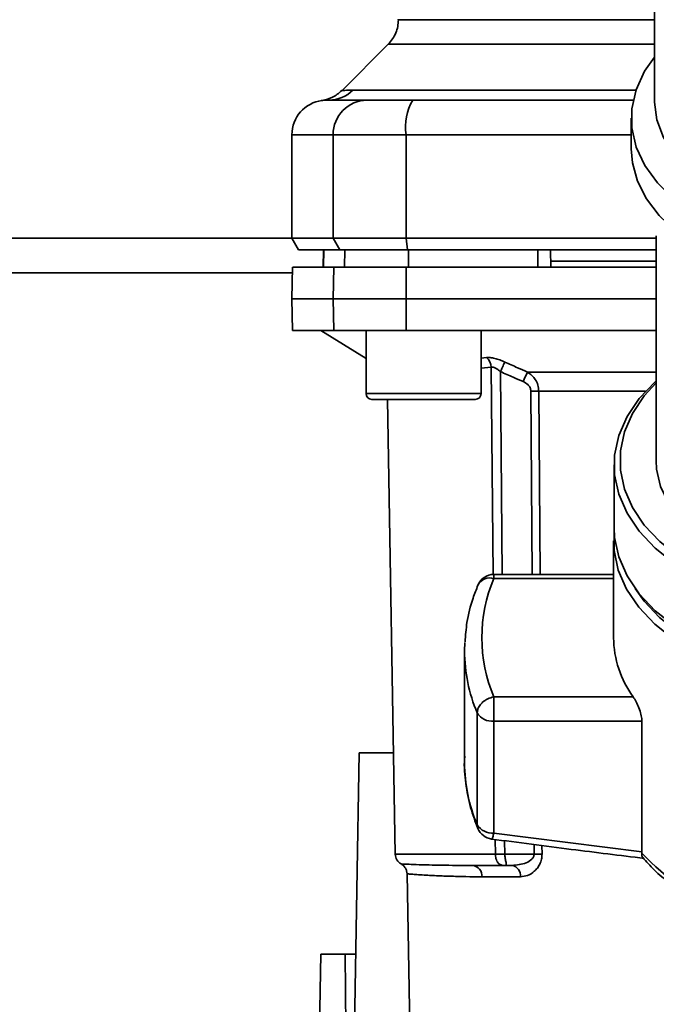
# Paper-space layout 'Blatt1' of a CAD drawing. Units: millimetres. Extents: x 0 to 6300, y 0 to 4455.
# Drawn here: x 1343 to 1398, y 846 to 932 of the extents above; entities that cross this region are included whole.
import ezdxf

# ---------------------------------------------------------------- set-up
doc = ezdxf.new("R2010")
doc.units = ezdxf.units.MM

psp = doc.layouts.new('Blatt1')

# ---------------------------------------------------------------- linework, layer by layer
at = {"color": 7, "linetype": 'Continuous', "lineweight": 35, "ltscale": 15}
for p, q in [((1397.919, 948.781), (1397.919, 924.993)), ((1374.793, 929.892), (1370.742, 925.841)), ((1371.715, 925.897), (1396.322, 925.897)), ((1395.919, 923.461), (1395.919, 920.78)), ((1366.419, 922.018), (1366.419, 913.018)), ((1366.419, 922.018), (1370, 922.018)), ((1370, 922.018), (1376.345, 922.018)), ((1370, 913.018), (1370, 922.018)), ((1376.345, 922.018), (1376.345, 913.018)), ((1376.345, 922.018), (1395.919, 922.018)), ((1366.419, 913.018), (1208.919, 913.018)), ((1366.419, 913.018), (1366.996, 912.018)), ((1366.419, 913.018), (1370, 913.018)), ((1376.345, 913.018), (1370, 913.018)), ((1370.567, 912.018), (1370, 913.018)), ((1376.345, 913.018), (1398.069, 913.018)), ((1376.345, 913.018), (1376.454, 912.018)), ((1398.069, 913.242), (1398.069, 893.708)), ((1366.996, 912.018), (1370.567, 912.018)), ((1369.169, 912.018), (1369.143, 910.518)), ((1369.152, 910.518), (1369.178, 912.018)), ((1370.567, 912.018), (1376.454, 912.018)), ((1370.982, 910.518), (1371.008, 912.018)), ((1376.454, 912.018), (1398.069, 912.018)), ((1376.534, 910.518), (1376.539, 912.018)), ((1387.787, 910.518), (1387.79, 912.018)), ((1388.919, 910.518), (1388.893, 912.018)), ((1366.467, 910.518), (1366.419, 907.768)), ((1370, 907.768), (1370.048, 910.518)), ((1370.048, 910.518), (1376.354, 910.518)), ((1376.354, 910.518), (1376.345, 907.768)), ((1376.354, 910.518), (1398.069, 910.518)), ((1398.069, 911.018), (1388.91, 911.018)), ((1366.458, 910.018), (1208.919, 910.018)), ((1366.419, 907.768), (1366.467, 905.018)), ((1366.419, 907.768), (1370, 907.768)), ((1370.048, 905.018), (1370, 907.768)), ((1370, 907.768), (1376.345, 907.768)), ((1376.345, 907.768), (1398.069, 907.768)), ((1376.345, 907.768), (1376.354, 905.018)), ((1366.467, 905.018), (1370.048, 905.018)), ((1368.919, 905.018), (1372.856, 902.568)), ((1376.354, 905.018), (1370.048, 905.018)), ((1372.856, 905.018), (1372.856, 899.518)), ((1376.354, 905.018), (1398.069, 905.018)), ((1382.856, 899.518), (1382.856, 905.018)), ((1382.856, 902.605), (1383.33, 902.653)), ((1382.856, 901.732), (1383.739, 901.821)), ((1383.896, 883.789), (1383.739, 901.821)), ((1384.544, 901.432), (1384.699, 883.804)), ((1386.885, 901.393), (1398.069, 901.393)), ((1372.856, 899.518), (1377.856, 899.518)), ((1377.856, 899.518), (1382.856, 899.518)), ((1387.193, 899.73), (1387.303, 883.804)), ((1397.157, 899.73), (1387.874, 899.73)), ((1387.874, 899.73), (1387.986, 883.804)), ((1373.356, 899.018), (1377.856, 899.018)), ((1374.712, 899.018), (1375.402, 859.501)), ((1377.856, 899.018), (1382.356, 899.018)), ((1394.419, 893.325), (1394.419, 887.886)), ((1394.373, 886.73), (1394.373, 878.311)), ((1394.373, 883.804), (1383.969, 883.804)), ((1383.969, 883.804), (1383.969, 883.453)), ((1394.373, 883.453), (1383.969, 883.453)), ((1381.439, 877.894), (1381.419, 877.162)), ((1381.419, 877.162), (1381.419, 867.445)), ((1383.969, 873.168), (1383.969, 871.055)), ((1396.086, 873.168), (1383.969, 873.168)), ((1382.52, 871.77), (1382.52, 862.053)), ((1383.969, 871.055), (1396.837, 871.055)), ((1383.969, 861.338), (1383.969, 871.055)), ((1396.837, 871.055), (1396.837, 859.699)), ((1371.618, 831.118), (1372.268, 868.318)), ((1372.268, 868.318), (1375.248, 868.318)), ((1396.837, 859.699), (1383.969, 861.338)), ((1384.107, 859.501), (1384.096, 860.774)), ((1384.903, 860.669), (1384.914, 859.501)), ((1387.465, 860.338), (1387.471, 859.501)), ((1388.152, 860.249), (1388.157, 859.501)), ((1384.107, 859.501), (1375.402, 859.501)), ((1387.471, 859.501), (1384.914, 859.501)), ((1396.833, 859.593), (1396.837, 859.699)), ((1385.548, 858.518), (1384.913, 858.518)), ((1376.42, 857.793), (1376.809, 835.501)), ((1386.285, 857.536), (1382.94, 857.536)), ((1368.578, 831.318), (1368.918, 850.818)), ((1371.052, 850.818), (1368.918, 850.818)), ((1371.222, 831.318), (1371.052, 850.818)), ((1371.052, 850.818), (1371.962, 850.818))]:
    psp.add_line(p, q, dxfattribs=at)
at = {"color": 7, "linetype": 'Continuous', "lineweight": 35, "ltscale": 15, "flags": 128}
for points in [[(1397.919, 928.762), (1397.066, 927.527), (1396.331, 925.924), (1395.963, 924.27), (1395.969, 922.6), (1396.349, 920.947), (1397.095, 919.347), (1398.193, 917.832), (1399.618, 916.435), (1401.341, 915.184), (1403.327, 914.106), (1404.919, 913.441)], [(1397.919, 924.993), (1397.92, 924.854), (1398.138, 923.296), (1398.721, 921.778), (1399.655, 920.334), (1400.918, 918.998), (1402.482, 917.801), (1404.311, 916.769), (1404.919, 916.49)], [(1395.919, 920.78), (1396.017, 919.571), (1396.453, 917.981), (1397.229, 916.446), (1398.33, 914.995), (1399.735, 913.657), (1401.415, 912.457), (1403.339, 911.42), (1404.919, 910.76)], [(1398.069, 900.627), (1397.988, 900.553), (1396.605, 899.092), (1395.545, 897.523), (1394.827, 895.875), (1394.464, 894.18), (1394.464, 892.47), (1394.827, 890.775), (1395.545, 889.128), (1396.605, 887.558), (1397.988, 886.097), (1399.667, 884.77), (1401.613, 883.602), (1403.787, 882.616), (1406.15, 881.828), (1407.436, 881.504)], [(1398.069, 900.443), (1397.049, 899.327), (1396.016, 897.798), (1395.316, 896.193), (1394.963, 894.542), (1394.963, 892.875), (1395.316, 891.223), (1396.016, 889.618), (1397.049, 888.089), (1398.396, 886.665), (1400.033, 885.372), (1401.928, 884.234), (1404.047, 883.273), (1406.349, 882.506), (1407.436, 882.228)], [(1398.069, 893.708), (1398.113, 892.947), (1398.466, 891.441), (1399.164, 889.986), (1400.192, 888.614), (1401.527, 887.356), (1403.138, 886.24), (1404.99, 885.29), (1407.042, 884.529), (1407.436, 884.411)], [(1394.419, 887.886), (1394.464, 887.031), (1394.827, 885.336), (1395.545, 883.689), (1396.605, 882.12), (1397.988, 880.658), (1399.667, 879.331), (1401.613, 878.163), (1403.787, 877.177), (1406.15, 876.39), (1408.658, 875.817), (1411.263, 875.469), (1413.919, 875.352)], [(1394.423, 887.625), (1394.419, 887.587), (1394.419, 885.873), (1394.782, 884.174), (1395.502, 882.523), (1396.565, 880.95), (1397.951, 879.485), (1399.634, 878.155), (1401.584, 876.984), (1403.763, 875.995), (1406.132, 875.207), (1408.645, 874.632), (1411.257, 874.283), (1413.919, 874.166)], [(1396.245, 882.589), (1397.025, 881.493), (1398.374, 880.067), (1400.013, 878.772), (1401.911, 877.633), (1404.033, 876.67), (1406.338, 875.902), (1408.785, 875.343), (1411.328, 875.004), (1413.919, 874.89)], [(1382.584, 861.727), (1382.542, 861.858), (1382.52, 862.053)]]:
    psp.add_lwpolyline(points, dxfattribs=at)
at = {"color": 7, "linetype": 'Continuous', "lineweight": 35, "ltscale": 225}
for centre, radius, start, end in [((1369.633, 927.924), 2.905, 270.10999, 315.7681), ((1369.419, 922.018), 3, 97.59878, 180), ((1372.974, 922.045), 2.973, 90.52532, 180.51586), ((1380.74, 922.741), 4.454, 149.25767, 189.34499), ((1382.633, 901.793), 1.107, 1.455, 50.95144), ((1451.867, 872.41), 71.152, 155.96185, 156.69304), ((1373.356, 899.518), 0.5, 180, 270), ((1382.356, 899.518), 0.5, 270, 0), ((1387.534, 855.628), 44.104, 89.55755, 90.44245), ((1383.969, 882.304), 1.5, 90, 157.43453), ((1383.622, 882.332), 1.173, 72.78741, 152.16839), ((1396.087, 878.311), 13.164, 157.00608, 202.99392), ((1403.337, 878.439), 8.965, 180.82145, 216.0105), ((1395.423, 877.213), 14.004, 180.21121, 202.87071), ((1383.823, 872.585), 1.537, 212.0094, 275.4462), ((1395.423, 867.496), 14.004, 180.21121, 202.87071), ((1383.823, 862.868), 1.537, 212.0094, 275.4462), ((1383.969, 862.302), 1.5, 202.56547, 262.54043), ((1376.401, 859.518), 1, 181, 240.62375), ((1387.814, 815.628), 43.874, 89.55183, 90.44817), ((1410.02, 871.761), 17.943, 222.70097, 251.83416), ((1382.02, 857.601), 0.922, 355.94858, 84.1629), ((1385.396, 857.637), 0.894, 353.48453, 80.25488)]:
    psp.add_arc(centre, radius, start, end, dxfattribs=at)
at = {"color": 7, "linetype": 'Continuous', "lineweight": 35, "ltscale": 15}
for points, knots in [([(1375.669, 932.011), (1375.658, 931.816), (1375.636, 931.423), (1375.456, 930.856), (1375.182, 930.328), (1374.92, 930.035), (1374.79, 929.889)], [0, 0, 0, 0, 0.247575, 0.5, 0.752425, 1, 1, 1, 1]), ([(1375.669, 932.011), (1375.669, 932.011), (1375.56, 932.011), (1375.938, 932.011), (1376.853, 932.011), (1378.483, 932.011), (1380.697, 932.011), (1383.487, 932.011), (1386.793, 932.011), (1390.573, 932.011), (1394.296, 932.011), (1396.864, 932.011), (1397.919, 932.011)], [0, 0, 0, 0, 0.000025, 0.115012, 0.229999, 0.344987, 0.459974, 0.574961, 0.689948, 0.804936, 0.919923, 1, 1, 1, 1]), ([(1374.79, 929.889), (1374.855, 929.889), (1374.984, 929.889), (1376.023, 929.889), (1377.663, 929.889), (1379.936, 929.889), (1382.787, 929.889), (1386.17, 929.889), (1390.036, 929.889), (1393.962, 929.889), (1396.715, 929.889), (1397.919, 929.889)], [0, 0, 0, 0, 0.113941, 0.227882, 0.341823, 0.455764, 0.569705, 0.683646, 0.797587, 0.911528, 1, 1, 1, 1]), ([(1370.744, 925.844), (1370.492, 925.631), (1369.988, 925.205), (1369.343, 925.063), (1369.021, 924.992)], [0, 0, 0, 0, 0.500014, 1, 1, 1, 1]), ([(1370.744, 925.844), (1370.752, 925.845), (1370.768, 925.847), (1370.9, 925.861), (1371.109, 925.877), (1371.391, 925.893), (1371.602, 925.896), (1371.715, 925.897)], [0, 0, 0, 0, 0.196525, 0.389704, 0.638579, 0.805255, 1, 1, 1, 1]), ([(1369.021, 924.992), (1369.021, 924.992), (1368.815, 924.983), (1369.227, 925), (1369.639, 925.018)], [0, 0, 0, 0, 0.00006, 1, 1, 1, 1]), ([(1369.639, 925.018), (1369.99, 925.018), (1370.618, 925.018), (1372.235, 925.018), (1372.946, 925.018)], [0, 0, 0, 0, 0.5599856, 1, 1, 1, 1]), ([(1372.946, 925.018), (1373.103, 925.018), (1373.425, 925.018), (1374.733, 925.018), (1376.099, 925.018), (1376.912, 925.018)], [0, 0, 0, 0, 0.278154, 0.570521, 1, 1, 1, 1]), ([(1396.12, 925.018), (1393.76, 925.018), (1387.311, 925.018), (1380.947, 925.018), (1376.912, 925.018)], [0, 0, 0, 0, 0.366, 1, 1, 1, 1]), ([(1387.79, 912.018), (1385.683, 912.018), (1381.919, 912.018), (1378.183, 912.018), (1376.539, 912.018)], [0, 0, 0, 0, 0.559996, 1, 1, 1, 1]), ([(1370.048, 910.518), (1369.353, 910.518), (1367.962, 910.518), (1366.919, 910.518), (1366.463, 910.518), (1366.509, 910.518), (1366.523, 910.518)], [0, 0, 0, 0, 0.320004, 0.641271, 0.89421, 1, 1, 1, 1]), ([(1383.33, 902.653), (1383.434, 902.655), (1383.641, 902.66), (1384.046, 902.582), (1384.482, 902.45), (1384.775, 902.326), (1384.922, 902.264)], [0, 0, 0, 0, 0.249051, 0.49859, 0.748708, 1, 1, 1, 1]), ([(1384.544, 901.432), (1384.471, 901.494), (1384.331, 901.614), (1384.109, 901.749), (1383.899, 901.83), (1383.792, 901.824), (1383.739, 901.821)], [0, 0, 0, 0, 0.275768, 0.531502, 0.769673, 1, 1, 1, 1]), ([(1384.922, 902.264), (1384.904, 902.225), (1384.867, 902.145), (1384.774, 901.943), (1384.664, 901.698), (1384.584, 901.52), (1384.544, 901.432)], [0, 0, 0, 0, 0.244516, 0.5, 0.755484, 1, 1, 1, 1]), ([(1384.922, 902.264), (1385.29, 902.098), (1385.943, 901.805), (1386.599, 901.518), (1386.885, 901.393)], [0, 0, 0, 0, 0.564111, 1, 1, 1, 1]), ([(1384.544, 901.432), (1384.913, 901.268), (1385.57, 900.975), (1386.23, 900.688), (1386.521, 900.562)], [0, 0, 0, 0, 0.56, 1, 1, 1, 1]), ([(1386.885, 901.393), (1387.022, 901.3), (1387.279, 901.125), (1387.595, 900.736), (1387.824, 900.271), (1387.858, 899.907), (1387.874, 899.73)], [0, 0, 0, 0, 0.249235, 0.470949, 0.742045, 1, 1, 1, 1]), ([(1387.193, 899.73), (1387.177, 899.835), (1387.146, 900.044), (1386.908, 900.352), (1386.668, 900.482), (1386.521, 900.562)], [0, 0, 0, 0, 0.2787464, 0.5562379, 1, 1, 1, 1]), ([(1382.584, 882.879), (1382.438, 882.502), (1382.025, 881.437), (1381.598, 879.787), (1381.506, 878.507), (1381.466, 877.942)], [0, 0, 0, 0, 0.234679, 0.662298, 1, 1, 1, 1]), ([(1383.969, 873.168), (1383.786, 873.122), (1383.516, 873.053), (1383.239, 872.891), (1383.076, 872.775), (1382.88, 872.606), (1382.682, 872.356), (1382.544, 872.049), (1382.528, 871.864), (1382.52, 871.77)], [0, 0, 0, 0, 0.239452, 0.355621, 0.407933, 0.499913, 0.697058, 0.846294, 1, 1, 1, 1]), ([(1396.086, 873.168), (1396.17, 873.035), (1396.34, 872.767), (1396.584, 872.224), (1396.763, 871.671), (1396.832, 871.275), (1396.836, 871.097), (1396.837, 871.055)], [0, 0, 0, 0, 0.244454, 0.489087, 0.725616, 0.936033, 1, 1, 1, 1]), ([(1381.446, 868.025), (1381.438, 867.945), (1381.355, 867.158), (1381.501, 865.657), (1381.868, 863.625), (1382.355, 862.334), (1382.584, 861.727)], [0, 0, 0, 0, 0.037626, 0.370859, 0.703727, 1, 1, 1, 1]), ([(1383.969, 861.338), (1383.937, 861.208), (1383.873, 860.948), (1383.81, 860.821), (1383.781, 860.817), (1383.774, 860.816)], [0, 0, 0, 0, 0.434101, 0.867656, 1, 1, 1, 1]), ([(1383.775, 860.815), (1386.083, 860.514), (1390.503, 859.937), (1394.929, 859.39), (1397.043, 859.129)], [0, 0, 0, 0, 0.522458, 1, 1, 1, 1]), ([(1384.913, 859.501), (1384.835, 859.501), (1384.678, 859.501), (1384.457, 859.501), (1384.258, 859.501), (1384.157, 859.501), (1384.107, 859.501)], [0, 0, 0, 0, 0.250763, 0.501741, 0.750529, 1, 1, 1, 1]), ([(1384.913, 858.518), (1384.86, 858.52), (1384.746, 858.523), (1384.59, 858.563), (1384.444, 858.638), (1384.324, 858.747), (1384.218, 858.905), (1384.146, 859.097), (1384.112, 859.309), (1384.109, 859.443), (1384.107, 859.501)], [0, 0, 0, 0, 0.101926, 0.214198, 0.325969, 0.462422, 0.577471, 0.74729, 0.889688, 1, 1, 1, 1]), ([(1384.914, 859.501), (1384.916, 859.446), (1384.923, 859.318), (1384.955, 859.125), (1384.993, 858.931), (1385.027, 858.764), (1385.044, 858.642), (1385.038, 858.564), (1385.002, 858.524), (1384.942, 858.52), (1384.913, 858.518)], [0, 0, 0, 0, 0.103556, 0.243246, 0.382817, 0.528184, 0.667826, 0.781465, 0.895624, 1, 1, 1, 1]), ([(1387.471, 859.501), (1387.468, 859.462), (1387.463, 859.382), (1387.403, 859.224), (1387.199, 858.967), (1386.569, 858.609), (1385.965, 858.555), (1385.548, 858.518)], [0, 0, 0, 0, 0.045641, 0.094011, 0.199226, 0.445736, 1, 1, 1, 1]), ([(1388.157, 859.501), (1388.148, 859.349), (1388.129, 859.038), (1387.971, 858.628), (1387.753, 858.277), (1387.405, 857.913), (1386.905, 857.603), (1386.491, 857.558), (1386.285, 857.536)], [0, 0, 0, 0, 0.12367, 0.253174, 0.374159, 0.504042, 0.752317, 1, 1, 1, 1]), ([(1396.834, 859.593), (1396.831, 859.471), (1396.827, 859.29), (1396.902, 859.235), (1396.927, 859.217)], [0, 0, 0, 0, 0.668688, 1, 1, 1, 1]), ([(1396.922, 859.213), (1397.236, 858.852), (1397.942, 858.041), (1399.299, 856.918), (1400.917, 855.842), (1402.624, 854.934), (1403.846, 854.458), (1404.419, 854.235)], [0, 0, 0, 0, 0.172514, 0.387314, 0.60113, 0.812925, 1, 1, 1, 1]), ([(1382.114, 858.518), (1381.169, 858.524), (1379.282, 858.534), (1377.574, 858.583), (1376.53, 858.62), (1376.064, 858.64), (1375.827, 858.65), (1375.911, 858.647), (1375.911, 858.647)], [0, 0, 0, 0, 0.2508627, 0.5009314, 0.6716396, 0.8380068, 0.9999279, 1, 1, 1, 1]), ([(1375.911, 858.647), (1375.982, 858.6), (1376.127, 858.503), (1376.288, 858.293), (1376.396, 858.051), (1376.412, 857.878), (1376.42, 857.793)], [0, 0, 0, 0, 0.245724, 0.5, 0.754276, 1, 1, 1, 1]), ([(1382.114, 858.518), (1382.603, 858.518), (1383.475, 858.518), (1384.474, 858.518), (1384.913, 858.518)], [0, 0, 0, 0, 0.559983, 1, 1, 1, 1]), ([(1382.94, 857.536), (1382.577, 857.538), (1381.75, 857.542), (1380.517, 857.571), (1379.208, 857.615), (1378.15, 857.668), (1377.395, 857.718), (1376.92, 857.751), (1376.612, 857.775), (1376.463, 857.788), (1376.4, 857.795), (1376.42, 857.793), (1376.42, 857.793)], [0, 0, 0, 0, 0.088118, 0.200825, 0.338118, 0.499993, 0.615478, 0.723217, 0.82321, 0.915456, 0.999956, 1, 1, 1, 1])]:
    psp.add_open_spline(points, degree=3, knots=knots, dxfattribs=at)

doc.saveas('drawing.dxf')
